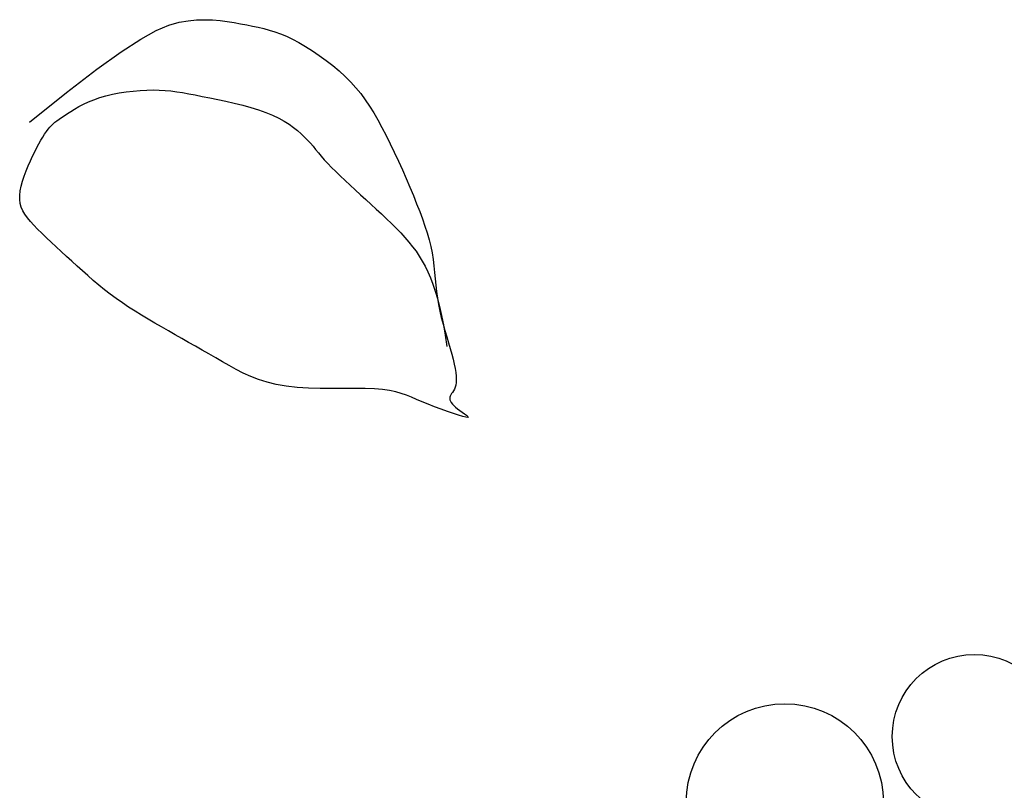
# Model space of a CAD drawing. Units: inches. Extents: x 115356 to 121464, y 41030 to 45185.
# Drawn here: x 119994 to 120024, y 43500 to 43524 of the extents above; entities that cross this region are included whole.
import ezdxf

# ---------------------------------------------------------------- set-up
doc = ezdxf.new("R2010")
doc.units = ezdxf.units.IN
doc.header["$MEASUREMENT"] = 0
doc.layers.get('0').update_dxf_attribs({"color": 240})

# ---------------------------------------------------------------- blocks, each defined once
blk = doc.blocks.new('BANAN6')
for p, q in [((-362.944, 1093.178), (-362.562, 1093.342)), ((-362.562, 1093.342), (-362.247, 1093.434)), ((-362.247, 1093.434), (-361.97, 1093.482)), ((-361.97, 1093.482), (-361.71, 1093.506)), ((-361.71, 1093.506), (-361.46, 1093.513)), ((-361.46, 1093.513), (-361.221, 1093.506)), ((-361.221, 1093.506), (-360.992, 1093.487)), ((-360.992, 1093.487), (-360.773, 1093.46)), ((-360.773, 1093.46), (-360.565, 1093.427)), ((-360.565, 1093.427), (-360.366, 1093.39)), ((-360.366, 1093.39), (-360.176, 1093.353)), ((-360.176, 1093.353), (-359.995, 1093.316)), ((-359.995, 1093.316), (-359.821, 1093.279)), ((-359.821, 1093.279), (-359.652, 1093.24)), ((-363.421, 1092.917), (-362.944, 1093.178)), ((-359.652, 1093.24), (-359.484, 1093.195)), ((-359.484, 1093.195), (-359.315, 1093.143)), ((-359.315, 1093.143), (-359.142, 1093.081)), ((-359.142, 1093.081), (-358.963, 1093.007)), ((-358.963, 1093.007), (-358.776, 1092.918)), ((-364.019, 1092.532), (-363.421, 1092.917)), ((-358.776, 1092.918), (-358.579, 1092.814)), ((-358.579, 1092.814), (-358.374, 1092.695)), ((-358.374, 1092.695), (-358.165, 1092.563)), ((-364.768, 1091.998), (-364.019, 1092.532)), ((-358.165, 1092.563), (-357.954, 1092.42)), ((-357.954, 1092.42), (-357.745, 1092.268)), ((-357.745, 1092.268), (-357.541, 1092.108)), ((-357.541, 1092.108), (-357.345, 1091.943)), ((-365.694, 1091.289), (-364.768, 1091.998)), ((-357.345, 1091.943), (-357.161, 1091.774)), ((-357.161, 1091.774), (-356.991, 1091.603)), ((-356.991, 1091.603), (-356.833, 1091.428)), ((-366.825, 1090.379), (-365.694, 1091.289)), ((-364.675, 1091.127), (-364.484, 1091.182)), ((-364.484, 1091.182), (-364.283, 1091.23)), ((-364.283, 1091.23), (-364.075, 1091.271)), ((-364.075, 1091.271), (-363.864, 1091.304)), ((-363.864, 1091.304), (-363.651, 1091.33)), ((-363.651, 1091.33), (-363.441, 1091.348)), ((-363.441, 1091.348), (-363.235, 1091.359)), ((-363.235, 1091.359), (-363.038, 1091.363)), ((-363.038, 1091.363), (-362.851, 1091.359)), ((-362.851, 1091.359), (-362.671, 1091.348)), ((-362.671, 1091.348), (-362.494, 1091.331)), ((-362.494, 1091.331), (-362.318, 1091.308)), ((-362.318, 1091.308), (-362.138, 1091.28)), ((-362.138, 1091.28), (-361.951, 1091.246)), ((-361.951, 1091.246), (-361.753, 1091.208)), ((-361.753, 1091.208), (-361.539, 1091.165)), ((-361.539, 1091.165), (-361.309, 1091.119)), ((-356.833, 1091.428), (-356.686, 1091.249)), ((-356.686, 1091.249), (-356.548, 1091.062)), ((-365.443, 1090.778), (-365.314, 1090.851)), ((-365.314, 1090.851), (-365.173, 1090.925)), ((-365.173, 1090.925), (-365.019, 1090.996)), ((-365.019, 1090.996), (-364.853, 1091.064)), ((-364.853, 1091.064), (-364.675, 1091.127)), ((-361.309, 1091.119), (-361.065, 1091.068)), ((-361.065, 1091.068), (-360.813, 1091.014)), ((-360.813, 1091.014), (-360.556, 1090.955)), ((-360.556, 1090.955), (-360.3, 1090.892)), ((-360.3, 1090.892), (-360.051, 1090.823)), ((-356.548, 1091.062), (-356.416, 1090.867)), ((-356.416, 1090.867), (-356.289, 1090.662)), ((-365.844, 1090.52), (-365.76, 1090.575)), ((-365.76, 1090.575), (-365.666, 1090.638)), ((-365.666, 1090.638), (-365.56, 1090.706)), ((-365.56, 1090.706), (-365.443, 1090.778)), ((-360.051, 1090.823), (-359.811, 1090.75)), ((-359.811, 1090.75), (-359.588, 1090.671)), ((-359.588, 1090.671), (-359.383, 1090.587)), ((-359.383, 1090.587), (-359.198, 1090.499)), ((-356.289, 1090.662), (-356.163, 1090.446)), ((-366.203, 1090.224), (-366.152, 1090.279)), ((-366.152, 1090.279), (-366.099, 1090.329)), ((-366.099, 1090.329), (-366.044, 1090.376)), ((-366.044, 1090.376), (-365.984, 1090.422)), ((-365.984, 1090.422), (-365.918, 1090.469)), ((-365.918, 1090.469), (-365.844, 1090.52)), ((-359.198, 1090.499), (-359.03, 1090.406)), ((-359.03, 1090.406), (-358.878, 1090.311)), ((-358.878, 1090.311), (-358.741, 1090.214)), ((-356.163, 1090.446), (-356.039, 1090.217)), ((-366.418, 1089.92), (-366.361, 1090.01)), ((-366.361, 1090.01), (-366.306, 1090.09)), ((-366.306, 1090.09), (-366.254, 1090.162)), ((-366.254, 1090.162), (-366.203, 1090.224)), ((-358.741, 1090.214), (-358.618, 1090.117)), ((-358.618, 1090.117), (-358.506, 1090.019)), ((-358.506, 1090.019), (-358.405, 1089.922)), ((-356.039, 1090.217), (-355.912, 1089.973)), ((-355.912, 1089.973), (-355.786, 1089.718)), ((-366.598, 1089.596), (-366.536, 1089.714)), ((-366.536, 1089.714), (-366.476, 1089.822)), ((-366.476, 1089.822), (-366.418, 1089.92)), ((-358.405, 1089.922), (-358.313, 1089.826)), ((-358.313, 1089.826), (-358.228, 1089.732)), ((-358.228, 1089.732), (-358.146, 1089.637)), ((-358.146, 1089.637), (-358.066, 1089.54)), ((-355.786, 1089.718), (-355.659, 1089.455)), ((-366.728, 1089.334), (-366.662, 1089.47)), ((-366.662, 1089.47), (-366.598, 1089.596)), ((-358.066, 1089.54), (-357.983, 1089.44)), ((-357.983, 1089.44), (-357.896, 1089.337)), ((-357.896, 1089.337), (-357.801, 1089.228)), ((-355.659, 1089.455), (-355.534, 1089.186)), ((-366.926, 1088.882), (-366.862, 1089.038)), ((-366.862, 1089.038), (-366.795, 1089.189)), ((-366.795, 1089.189), (-366.728, 1089.334)), ((-357.801, 1089.228), (-357.696, 1089.113)), ((-357.696, 1089.113), (-357.579, 1088.991)), ((-355.534, 1089.186), (-355.413, 1088.916)), ((-366.985, 1088.725), (-366.926, 1088.882)), ((-357.579, 1088.991), (-357.451, 1088.863)), ((-357.451, 1088.863), (-357.313, 1088.729)), ((-355.413, 1088.916), (-355.294, 1088.647)), ((-367.078, 1088.416), (-367.037, 1088.569)), ((-367.037, 1088.569), (-366.985, 1088.725)), ((-357.313, 1088.729), (-357.167, 1088.591)), ((-357.167, 1088.591), (-357.014, 1088.448)), ((-357.014, 1088.448), (-356.857, 1088.303)), ((-355.294, 1088.647), (-355.182, 1088.383)), ((-367.124, 1088.131), (-367.108, 1088.27)), ((-367.123, 1088.004), (-367.124, 1088.131)), ((-367.108, 1088.27), (-367.078, 1088.416)), ((-356.857, 1088.303), (-356.696, 1088.157)), ((-356.696, 1088.157), (-356.534, 1088.009)), ((-355.182, 1088.383), (-355.075, 1088.127)), ((-367.106, 1087.884), (-367.123, 1088.004)), ((-367.074, 1087.772), (-367.106, 1087.884)), ((-356.534, 1088.009), (-356.372, 1087.861)), ((-356.372, 1087.861), (-356.211, 1087.713)), ((-355.075, 1088.127), (-354.975, 1087.88)), ((-354.975, 1087.88), (-354.883, 1087.644)), ((-367.026, 1087.663), (-367.074, 1087.772)), ((-366.963, 1087.557), (-367.026, 1087.663)), ((-366.886, 1087.449), (-366.963, 1087.557)), ((-356.211, 1087.713), (-356.052, 1087.566)), ((-356.052, 1087.566), (-355.896, 1087.42)), ((-354.883, 1087.644), (-354.799, 1087.417)), ((-366.795, 1087.339), (-366.886, 1087.449)), ((-366.691, 1087.224), (-366.795, 1087.339)), ((-355.896, 1087.42), (-355.746, 1087.274)), ((-355.746, 1087.274), (-355.601, 1087.13)), ((-354.799, 1087.417), (-354.723, 1087.197)), ((-366.574, 1087.103), (-366.691, 1087.224)), ((-366.446, 1086.974), (-366.574, 1087.103)), ((-366.308, 1086.84), (-366.446, 1086.974)), ((-355.601, 1087.13), (-355.463, 1086.987)), ((-355.463, 1086.987), (-355.333, 1086.845)), ((-354.723, 1087.197), (-354.656, 1086.984)), ((-354.656, 1086.984), (-354.597, 1086.776)), ((-366.162, 1086.702), (-366.308, 1086.84)), ((-366.009, 1086.56), (-366.162, 1086.702)), ((-355.333, 1086.845), (-355.212, 1086.705)), ((-355.212, 1086.705), (-355.099, 1086.565)), ((-354.597, 1086.776), (-354.546, 1086.572)), ((-365.852, 1086.415), (-366.009, 1086.56)), ((-365.691, 1086.268), (-365.852, 1086.415)), ((-355.099, 1086.565), (-354.994, 1086.423)), ((-354.994, 1086.423), (-354.896, 1086.277)), ((-354.546, 1086.572), (-354.505, 1086.372)), ((-354.505, 1086.372), (-354.473, 1086.173)), ((-365.529, 1086.12), (-365.691, 1086.268)), ((-365.366, 1085.972), (-365.529, 1086.12)), ((-354.896, 1086.277), (-354.804, 1086.125)), ((-354.804, 1086.125), (-354.717, 1085.965)), ((-354.473, 1086.173), (-354.447, 1085.976)), ((-365.203, 1085.825), (-365.366, 1085.972)), ((-365.038, 1085.678), (-365.203, 1085.825)), ((-354.717, 1085.965), (-354.634, 1085.795)), ((-354.634, 1085.795), (-354.555, 1085.613)), ((-354.447, 1085.976), (-354.426, 1085.779)), ((-354.426, 1085.779), (-354.407, 1085.583)), ((-364.871, 1085.533), (-365.038, 1085.678)), ((-364.702, 1085.39), (-364.871, 1085.533)), ((-354.555, 1085.613), (-354.479, 1085.417)), ((-354.479, 1085.417), (-354.406, 1085.206)), ((-354.407, 1085.583), (-354.389, 1085.387)), ((-364.529, 1085.249), (-364.702, 1085.39)), ((-364.352, 1085.111), (-364.529, 1085.249)), ((-354.406, 1085.206), (-354.337, 1084.977)), ((-354.389, 1085.387), (-354.368, 1085.191)), ((-354.368, 1085.191), (-354.342, 1084.993)), ((-364.17, 1084.976), (-364.352, 1085.111)), ((-363.982, 1084.845), (-364.17, 1084.976)), ((-363.79, 1084.717), (-363.982, 1084.845)), ((-354.342, 1084.993), (-354.31, 1084.795)), ((-354.337, 1084.977), (-354.272, 1084.729)), ((-363.594, 1084.591), (-363.79, 1084.717)), ((-363.394, 1084.468), (-363.594, 1084.591)), ((-354.31, 1084.795), (-354.269, 1084.594)), ((-354.272, 1084.729), (-354.21, 1084.461)), ((-354.269, 1084.594), (-354.221, 1084.394)), ((-363.191, 1084.347), (-363.394, 1084.468)), ((-362.986, 1084.227), (-363.191, 1084.347)), ((-362.78, 1084.108), (-362.986, 1084.227)), ((-354.221, 1084.394), (-354.167, 1084.195)), ((-354.21, 1084.461), (-354.153, 1084.17)), ((-362.573, 1083.99), (-362.78, 1084.108)), ((-362.367, 1083.871), (-362.573, 1083.99)), ((-354.167, 1084.195), (-354.111, 1083.999)), ((-354.153, 1084.17), (-354.102, 1083.854)), ((-354.111, 1083.999), (-354.054, 1083.807)), ((-362.16, 1083.753), (-362.367, 1083.871)), ((-361.953, 1083.635), (-362.16, 1083.753)), ((-361.746, 1083.516), (-361.953, 1083.635)), ((-354.102, 1083.854), (-354.055, 1083.513)), ((-354.054, 1083.807), (-353.998, 1083.622)), ((-353.998, 1083.622), (-353.945, 1083.444)), ((-361.539, 1083.398), (-361.746, 1083.516)), ((-361.332, 1083.28), (-361.539, 1083.398)), ((-353.945, 1083.444), (-353.897, 1083.276)), ((-361.125, 1083.161), (-361.332, 1083.28)), ((-360.918, 1083.043), (-361.125, 1083.161)), ((-360.711, 1082.925), (-360.918, 1083.043)), ((-353.897, 1083.276), (-353.857, 1083.119)), ((-353.857, 1083.119), (-353.824, 1082.973)), ((-360.5, 1082.809), (-360.711, 1082.925)), ((-360.282, 1082.698), (-360.5, 1082.809)), ((-353.824, 1082.973), (-353.798, 1082.838)), ((-353.798, 1082.838), (-353.78, 1082.715)), ((-353.78, 1082.715), (-353.769, 1082.602)), ((-360.053, 1082.594), (-360.282, 1082.698)), ((-359.811, 1082.499), (-360.053, 1082.594)), ((-359.552, 1082.416), (-359.811, 1082.499)), ((-359.271, 1082.346), (-359.552, 1082.416)), ((-353.769, 1082.41), (-353.78, 1082.33)), ((-353.769, 1082.602), (-353.765, 1082.5)), ((-353.765, 1082.5), (-353.769, 1082.41)), ((-358.967, 1082.293), (-359.271, 1082.346)), ((-358.636, 1082.257), (-358.967, 1082.293)), ((-358.287, 1082.236), (-358.636, 1082.257)), ((-357.926, 1082.226), (-358.287, 1082.236)), ((-357.564, 1082.223), (-357.926, 1082.226)), ((-357.208, 1082.224), (-357.564, 1082.223)), ((-356.867, 1082.225), (-357.208, 1082.224)), ((-356.55, 1082.223), (-356.867, 1082.225)), ((-356.265, 1082.213), (-356.55, 1082.223)), ((-356.018, 1082.193), (-356.265, 1082.213)), ((-355.804, 1082.162), (-356.018, 1082.193)), ((-355.616, 1082.123), (-355.804, 1082.162)), ((-355.447, 1082.075), (-355.616, 1082.123)), ((-353.877, 1082.106), (-353.904, 1082.066)), ((-353.849, 1082.151), (-353.877, 1082.106)), ((-353.822, 1082.202), (-353.849, 1082.151)), ((-353.798, 1082.262), (-353.822, 1082.202)), ((-353.78, 1082.33), (-353.798, 1082.262)), ((-355.289, 1082.019), (-355.447, 1082.075)), ((-355.134, 1081.957), (-355.289, 1082.019)), ((-354.976, 1081.89), (-355.134, 1081.957)), ((-354.806, 1081.818), (-354.976, 1081.89)), ((-354.621, 1081.743), (-354.806, 1081.818)), ((-353.958, 1081.956), (-353.961, 1081.918)), ((-353.961, 1081.918), (-353.955, 1081.878)), ((-353.946, 1081.992), (-353.958, 1081.956)), ((-353.955, 1081.878), (-353.939, 1081.836)), ((-353.928, 1082.028), (-353.946, 1081.992)), ((-353.939, 1081.836), (-353.914, 1081.793)), ((-353.904, 1082.066), (-353.928, 1082.028)), ((-354.425, 1081.666), (-354.621, 1081.743)), ((-354.226, 1081.592), (-354.425, 1081.666)), ((-354.033, 1081.522), (-354.226, 1081.592)), ((-353.852, 1081.46), (-354.033, 1081.522)), ((-353.914, 1081.793), (-353.88, 1081.748)), ((-353.88, 1081.748), (-353.836, 1081.701)), ((-353.836, 1081.701), (-353.784, 1081.652)), ((-353.784, 1081.652), (-353.722, 1081.601)), ((-353.722, 1081.601), (-353.652, 1081.548)), ((-353.652, 1081.548), (-353.579, 1081.497)), ((-353.692, 1081.407), (-353.852, 1081.46)), ((-353.561, 1081.368), (-353.692, 1081.407)), ((-353.579, 1081.497), (-353.511, 1081.449)), ((-353.466, 1081.344), (-353.561, 1081.368)), ((-353.511, 1081.449), (-353.453, 1081.406)), ((-353.413, 1081.338), (-353.466, 1081.344)), ((-353.453, 1081.406), (-353.413, 1081.372)), ((-353.413, 1081.372), (-353.398, 1081.348)), ((-353.398, 1081.348), (-353.413, 1081.338))]:
    blk.add_line(p, q)
for centre, radius in [((-337.907, 1071.569), 2.513), ((-343.707, 1069.558), 3.016)]:
    blk.add_circle(centre, radius)

msp = doc.modelspace()

# ---------------------------------------------------------------- block references
at = {"layer": 'Defpoints'}
msp.add_blockref('BANAN6', (120360.892, 42430.035), dxfattribs=at)

doc.saveas('drawing.dxf')
